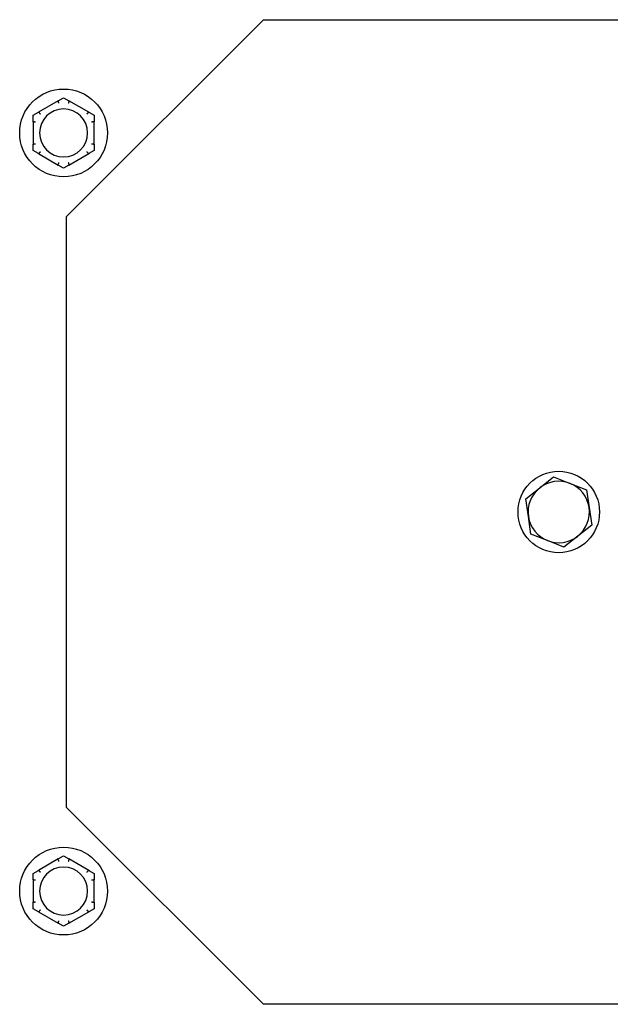
# Model space of a CAD drawing. Extents: x 0.9 to 14, y 1.5 to 9.7.
# Drawn here: x 2.9 to 3.1, y 5.1 to 5.4 of the extents above; entities that cross this region are included whole.
import ezdxf

# ---------------------------------------------------------------- set-up
doc = ezdxf.new("R2010")
doc.units = 0
doc.header["$LTSCALE"] = 0.375
doc.header["$MEASUREMENT"] = 0
doc.layers.add('1', color=1, linetype='CONTINUOUS', lineweight=30)

msp = doc.modelspace()

# ---------------------------------------------------------------- linework, layer by layer
at = {"layer": '1', "color": 7, "linetype": 'Continuous', "lineweight": 25}
for p, q in [((2.9424909, 5.3804206), (3.0086531, 5.4465828)), ((3.0086531, 5.4465828), (3.2071394, 5.4465828)), ((2.9397081, 5.4193474), (2.9330338, 5.415494)), ((2.9397081, 5.4193474), (2.9414985, 5.4203811)), ((2.9414985, 5.4203811), (2.9432889, 5.4193474)), ((2.9499632, 5.415494), (2.9432889, 5.4193474)), ((2.9312434, 5.4144603), (2.9330338, 5.415494)), ((2.9499632, 5.415494), (2.9517536, 5.4144603)), ((2.9312434, 5.4123929), (2.9312434, 5.4144603)), ((2.9312434, 5.4123929), (2.9312434, 5.4046861)), ((2.9517536, 5.4144603), (2.9517536, 5.4123929)), ((2.9517536, 5.4046861), (2.9517536, 5.4123929)), ((2.9312434, 5.4026187), (2.9312434, 5.4046861)), ((2.9330338, 5.401585), (2.9312434, 5.4026187)), ((2.9517536, 5.4026187), (2.9499632, 5.401585)), ((2.9517536, 5.4046861), (2.9517536, 5.4026187)), ((2.9330338, 5.401585), (2.9397081, 5.3977316)), ((2.9432889, 5.3977316), (2.9499632, 5.401585)), ((2.9414985, 5.3966979), (2.9397081, 5.3977316)), ((2.9432889, 5.3977316), (2.9414985, 5.3966979)), ((2.9424909, 5.1819343), (2.9424909, 5.3804206)), ((3.101484, 5.2892653), (3.1061534, 5.2929674)), ((3.1061534, 5.2929674), (3.1116943, 5.2907745)), ((3.1116943, 5.2907745), (3.1172352, 5.2885817)), ((3.0968145, 5.2855631), (3.101484, 5.2892653)), ((3.1172352, 5.2885817), (3.1181066, 5.2826868)), ((3.0976859, 5.2796682), (3.0968145, 5.2855631)), ((3.1181066, 5.2826868), (3.1189779, 5.2767918)), ((3.0985573, 5.2737733), (3.0976859, 5.2796682)), ((3.1189779, 5.2767918), (3.1143085, 5.2730897)), ((3.1040981, 5.2715804), (3.0985573, 5.2737733)), ((3.109639, 5.2693876), (3.1040981, 5.2715804)), ((3.1143085, 5.2730897), (3.109639, 5.2693876)), ((3.0086531, 5.1157722), (2.9424909, 5.1819343)), ((2.9397081, 5.1646233), (2.9330338, 5.1607699)), ((2.9397081, 5.1646233), (2.9414985, 5.165657)), ((2.9414985, 5.165657), (2.9432889, 5.1646233)), ((2.9499632, 5.1607699), (2.9432889, 5.1646233)), ((2.9312434, 5.1597362), (2.9330338, 5.1607699)), ((2.9499632, 5.1607699), (2.9517536, 5.1597362)), ((2.9312434, 5.1576688), (2.9312434, 5.1597362)), ((2.9312434, 5.1576688), (2.9312434, 5.149962)), ((2.9517536, 5.1597362), (2.9517536, 5.1576688)), ((2.9517536, 5.149962), (2.9517536, 5.1576688)), ((2.9312434, 5.1478946), (2.9312434, 5.149962)), ((2.9330338, 5.1468609), (2.9312434, 5.1478946)), ((2.9517536, 5.1478946), (2.9499632, 5.1468609)), ((2.9517536, 5.149962), (2.9517536, 5.1478946)), ((2.9330338, 5.1468609), (2.9397081, 5.1430075)), ((2.9432889, 5.1430075), (2.9499632, 5.1468609)), ((2.9414985, 5.1419738), (2.9397081, 5.1430075)), ((2.9432889, 5.1430075), (2.9414985, 5.1419738)), ((3.2071394, 5.1157722), (3.0086531, 5.1157722))]:
    msp.add_line(p, q, dxfattribs=at)
at = {"layer": '1', "color": 7, "linetype": 'Continuous', "lineweight": 25, "flags": 128}
for points in [[(2.9396453, 5.4192787), (2.9396446, 5.4192811), (2.9396442, 5.4192835), (2.9396442, 5.4192861), (2.9396445, 5.4192887), (2.9396451, 5.4192913), (2.939646, 5.419294), (2.9396473, 5.4192968), (2.9396488, 5.4192996), (2.9396507, 5.4193024), (2.9396528, 5.4193053), (2.9396553, 5.4193082), (2.939658, 5.4193111), (2.9396609, 5.4193141), (2.9396642, 5.4193171), (2.9396676, 5.41932), (2.9396713, 5.4193231), (2.9396752, 5.4193261), (2.9396793, 5.4193291), (2.9396837, 5.4193321), (2.9396882, 5.4193352), (2.9396929, 5.4193382), (2.9396978, 5.4193413), (2.9397028, 5.4193444), (2.9397081, 5.4193474)], [(2.939919, 5.4185143), (2.9399038, 5.4185573), (2.9398886, 5.4186001), (2.9398735, 5.4186427), (2.9398585, 5.4186849), (2.9398436, 5.4187266), (2.9398289, 5.4187678), (2.9398145, 5.4188081), (2.9398004, 5.4188476), (2.9397866, 5.4188862), (2.9397732, 5.4189237), (2.9397601, 5.41896), (2.9397476, 5.4189949), (2.9397356, 5.4190284), (2.9397241, 5.4190604), (2.9397131, 5.4190908), (2.9397028, 5.4191195), (2.9396931, 5.4191465), (2.939684, 5.4191716), (2.9396756, 5.4191948), (2.939668, 5.4192158), (2.9396612, 5.4192348), (2.9396551, 5.4192516), (2.9396498, 5.4192663), (2.9396453, 5.4192787)], [(2.9433517, 5.4192787), (2.9433472, 5.4192663), (2.9433419, 5.4192516), (2.9433358, 5.4192348), (2.943329, 5.4192158), (2.9433214, 5.4191948), (2.943313, 5.4191716), (2.943304, 5.4191465), (2.9432942, 5.4191195), (2.9432839, 5.4190908), (2.943273, 5.4190604), (2.9432615, 5.4190284), (2.9432494, 5.4189949), (2.9432369, 5.41896), (2.9432239, 5.4189237), (2.9432104, 5.4188862), (2.9431966, 5.4188476), (2.9431825, 5.4188081), (2.9431681, 5.4187678), (2.9431534, 5.4187266), (2.9431386, 5.4186849), (2.9431236, 5.4186427), (2.9431084, 5.4186001), (2.9430932, 5.4185573), (2.943078, 5.4185143)], [(2.9432889, 5.4193474), (2.9432941, 5.4193444), (2.943299, 5.4193414), (2.9433039, 5.4193384), (2.9433085, 5.4193354), (2.943313, 5.4193324), (2.9433172, 5.4193294), (2.9433213, 5.4193265), (2.9433252, 5.4193235), (2.9433289, 5.4193205), (2.9433323, 5.4193175), (2.9433356, 5.4193146), (2.9433385, 5.4193117), (2.9433413, 5.4193087), (2.9433438, 5.4193058), (2.943346, 5.4193029), (2.9433479, 5.4193), (2.9433495, 5.4192972), (2.9433508, 5.4192944), (2.9433518, 5.4192917), (2.9433525, 5.419289), (2.9433528, 5.4192863), (2.9433528, 5.4192837), (2.9433524, 5.4192812), (2.9433517, 5.4192787)], [(2.9330338, 5.415494), (2.933039, 5.415497), (2.9330441, 5.4154998), (2.9330491, 5.4155025), (2.933054, 5.415505), (2.9330588, 5.4155073), (2.9330636, 5.4155096), (2.9330682, 5.4155116), (2.9330727, 5.4155135), (2.9330771, 5.4155152), (2.9330814, 5.4155167), (2.9330856, 5.415518), (2.9330896, 5.4155191), (2.9330935, 5.41552), (2.9330973, 5.4155207), (2.9331009, 5.4155212), (2.9331043, 5.4155214), (2.9331076, 5.4155214), (2.9331107, 5.4155211), (2.9331136, 5.4155206), (2.9331162, 5.4155198), (2.9331187, 5.4155188), (2.9331209, 5.4155175), (2.933123, 5.4155159), (2.9331248, 5.415514)], [(2.9331248, 5.415514), (2.9331333, 5.4155039), (2.9331433, 5.415492), (2.9331548, 5.4154783), (2.9331678, 5.4154629), (2.9331823, 5.4154458), (2.9331981, 5.415427), (2.9332153, 5.4154066), (2.9332338, 5.4153847), (2.9332536, 5.4153614), (2.9332744, 5.4153367), (2.9332964, 5.4153107), (2.9333193, 5.4152836), (2.9333433, 5.4152552), (2.9333682, 5.4152258), (2.933394, 5.4151954), (2.9334205, 5.4151642), (2.9334477, 5.4151322), (2.9334754, 5.4150996), (2.9335037, 5.4150663), (2.9335324, 5.4150325), (2.9335615, 5.4149984), (2.9335908, 5.4149641), (2.9336203, 5.4149295), (2.9336499, 5.4148948)], [(2.9493471, 5.4148948), (2.9493768, 5.4149295), (2.9494062, 5.4149641), (2.9494356, 5.4149984), (2.9494646, 5.4150325), (2.9494933, 5.4150663), (2.9495216, 5.4150996), (2.9495494, 5.4151322), (2.9495765, 5.4151642), (2.949603, 5.4151954), (2.9496288, 5.4152258), (2.9496537, 5.4152552), (2.9496777, 5.4152836), (2.9497007, 5.4153107), (2.9497226, 5.4153367), (2.9497435, 5.4153614), (2.9497632, 5.4153847), (2.9497817, 5.4154066), (2.9497989, 5.415427), (2.9498148, 5.4154458), (2.9498292, 5.4154629), (2.9498422, 5.4154783), (2.9498537, 5.415492), (2.9498638, 5.4155039), (2.9498723, 5.415514)], [(2.9498723, 5.415514), (2.949874, 5.4155158), (2.949876, 5.4155174), (2.9498781, 5.4155187), (2.9498805, 5.4155197), (2.9498831, 5.4155205), (2.9498859, 5.4155211), (2.9498889, 5.4155214), (2.9498921, 5.4155214), (2.9498955, 5.4155212), (2.9498991, 5.4155208), (2.9499028, 5.4155202), (2.9499067, 5.4155193), (2.9499108, 5.4155182), (2.9499149, 5.4155169), (2.9499193, 5.4155154), (2.9499237, 5.4155137), (2.9499283, 5.4155118), (2.949933, 5.4155098), (2.9499377, 5.4155076), (2.9499426, 5.4155052), (2.9499476, 5.4155026), (2.9499527, 5.4154999), (2.9499579, 5.4154971), (2.9499632, 5.415494)], [(2.9312716, 5.4123042), (2.9312691, 5.4123048), (2.9312668, 5.4123057), (2.9312646, 5.4123069), (2.9312625, 5.4123085), (2.9312605, 5.4123103), (2.9312586, 5.4123125), (2.9312569, 5.4123149), (2.9312552, 5.4123177), (2.9312537, 5.4123207), (2.9312523, 5.412324), (2.931251, 5.4123276), (2.9312498, 5.4123314), (2.9312487, 5.4123354), (2.9312477, 5.4123397), (2.9312469, 5.4123442), (2.9312461, 5.4123489), (2.9312455, 5.4123538), (2.9312449, 5.4123589), (2.9312444, 5.4123641), (2.931244, 5.4123696), (2.9312438, 5.4123752), (2.9312435, 5.4123809), (2.9312434, 5.4123869), (2.9312434, 5.4123929)], [(2.9320704, 5.412159), (2.9320255, 5.4121673), (2.9319809, 5.4121756), (2.9319364, 5.4121838), (2.9318924, 5.4121919), (2.9318488, 5.4121999), (2.9318058, 5.4122077), (2.9317637, 5.4122154), (2.9317224, 5.412223), (2.9316821, 5.4122303), (2.9316429, 5.4122374), (2.931605, 5.4122443), (2.9315684, 5.4122509), (2.9315334, 5.4122572), (2.9315, 5.4122633), (2.9314682, 5.412269), (2.9314381, 5.4122744), (2.9314099, 5.4122795), (2.9313836, 5.4122842), (2.9313594, 5.4122885), (2.9313374, 5.4122924), (2.9313175, 5.412296), (2.9312999, 5.4122991), (2.9312846, 5.4123019), (2.9312716, 5.4123042)], [(2.9517255, 5.4123042), (2.9517125, 5.4123019), (2.9516971, 5.4122991), (2.9516795, 5.412296), (2.9516597, 5.4122924), (2.9516376, 5.4122885), (2.9516134, 5.4122842), (2.9515872, 5.4122795), (2.9515589, 5.4122744), (2.9515288, 5.412269), (2.9514971, 5.4122633), (2.9514636, 5.4122572), (2.9514286, 5.4122509), (2.9513921, 5.4122443), (2.9513541, 5.4122374), (2.9513149, 5.4122303), (2.9512746, 5.412223), (2.9512334, 5.4122154), (2.9511912, 5.4122077), (2.9511482, 5.4121999), (2.9511047, 5.4121919), (2.9510606, 5.4121838), (2.9510162, 5.4121756), (2.9509715, 5.4121673), (2.9509266, 5.412159)], [(2.9517536, 5.4123929), (2.9517536, 5.412387), (2.9517535, 5.4123812), (2.9517533, 5.4123755), (2.951753, 5.41237), (2.9517526, 5.4123646), (2.9517522, 5.4123594), (2.9517516, 5.4123544), (2.951751, 5.4123495), (2.9517503, 5.4123449), (2.9517494, 5.4123404), (2.9517485, 5.4123361), (2.9517474, 5.412332), (2.9517463, 5.4123282), (2.951745, 5.4123246), (2.9517436, 5.4123212), (2.9517421, 5.4123181), (2.9517404, 5.4123153), (2.9517386, 5.4123128), (2.9517368, 5.4123106), (2.9517348, 5.4123087), (2.9517326, 5.4123071), (2.9517304, 5.4123058), (2.951728, 5.4123048), (2.9517255, 5.4123042)], [(2.9312434, 5.4046861), (2.9312434, 5.4046921), (2.9312435, 5.4046979), (2.9312437, 5.4047036), (2.931244, 5.4047091), (2.9312444, 5.4047145), (2.9312448, 5.4047197), (2.9312454, 5.4047247), (2.931246, 5.4047296), (2.9312468, 5.4047342), (2.9312476, 5.4047387), (2.9312485, 5.404743), (2.9312496, 5.404747), (2.9312508, 5.4047509), (2.931252, 5.4047545), (2.9312534, 5.4047579), (2.931255, 5.404761), (2.9312566, 5.4047638), (2.9312584, 5.4047663), (2.9312603, 5.4047685), (2.9312623, 5.4047704), (2.9312644, 5.404772), (2.9312667, 5.4047733), (2.9312691, 5.4047743), (2.9312716, 5.4047749)], [(2.9312716, 5.4047749), (2.9312846, 5.4047772), (2.9312999, 5.40478), (2.9313175, 5.4047831), (2.9313374, 5.4047866), (2.9313594, 5.4047906), (2.9313836, 5.4047949), (2.9314099, 5.4047996), (2.9314381, 5.4048047), (2.9314682, 5.4048101), (2.9315, 5.4048158), (2.9315334, 5.4048219), (2.9315684, 5.4048282), (2.931605, 5.4048348), (2.9316429, 5.4048417), (2.9316821, 5.4048488), (2.9317224, 5.4048561), (2.9317637, 5.4048636), (2.9318058, 5.4048713), (2.9318488, 5.4048792), (2.9318924, 5.4048872), (2.9319364, 5.4048953), (2.9319809, 5.4049035), (2.9320255, 5.4049118), (2.9320704, 5.4049201)], [(2.9336499, 5.4021843), (2.9336203, 5.4021496), (2.9335908, 5.402115), (2.9335615, 5.4020807), (2.9335324, 5.4020465), (2.9335037, 5.4020128), (2.9334754, 5.4019795), (2.9334477, 5.4019469), (2.9334205, 5.4019149), (2.933394, 5.4018837), (2.9333682, 5.4018533), (2.9333433, 5.4018238), (2.9333193, 5.4017955), (2.9332964, 5.4017684), (2.9332744, 5.4017424), (2.9332536, 5.4017177), (2.9332338, 5.4016944), (2.9332153, 5.4016725), (2.9331981, 5.4016521), (2.9331823, 5.4016333), (2.9331678, 5.4016162), (2.9331548, 5.4016007), (2.9331433, 5.4015871), (2.9331333, 5.4015752), (2.9331248, 5.4015651)], [(2.9498723, 5.4015651), (2.9498638, 5.4015752), (2.9498537, 5.4015871), (2.9498422, 5.4016007), (2.9498292, 5.4016162), (2.9498148, 5.4016333), (2.9497989, 5.4016521), (2.9497817, 5.4016725), (2.9497632, 5.4016944), (2.9497435, 5.4017177), (2.9497226, 5.4017424), (2.9497007, 5.4017684), (2.9496777, 5.4017955), (2.9496537, 5.4018238), (2.9496288, 5.4018533), (2.949603, 5.4018837), (2.9495765, 5.4019149), (2.9495494, 5.4019469), (2.9495216, 5.4019795), (2.9494933, 5.4020128), (2.9494646, 5.4020465), (2.9494356, 5.4020807), (2.9494062, 5.402115), (2.9493768, 5.4021496), (2.9493471, 5.4021843)], [(2.9509266, 5.4049201), (2.9509715, 5.4049118), (2.9510162, 5.4049035), (2.9510606, 5.4048953), (2.9511047, 5.4048872), (2.9511482, 5.4048792), (2.9511912, 5.4048713), (2.9512334, 5.4048636), (2.9512746, 5.4048561), (2.9513149, 5.4048488), (2.9513541, 5.4048417), (2.9513921, 5.4048348), (2.9514286, 5.4048282), (2.9514636, 5.4048219), (2.9514971, 5.4048158), (2.9515288, 5.4048101), (2.9515589, 5.4048047), (2.9515872, 5.4047996), (2.9516134, 5.4047949), (2.9516376, 5.4047906), (2.9516597, 5.4047866), (2.9516795, 5.4047831), (2.9516971, 5.40478), (2.9517125, 5.4047772), (2.9517255, 5.4047749)], [(2.9517255, 5.4047749), (2.9517279, 5.4047743), (2.9517302, 5.4047734), (2.9517324, 5.4047722), (2.9517345, 5.4047706), (2.9517365, 5.4047688), (2.9517384, 5.4047666), (2.9517402, 5.4047641), (2.9517418, 5.4047614), (2.9517434, 5.4047584), (2.9517448, 5.4047551), (2.9517461, 5.4047515), (2.9517473, 5.4047477), (2.9517483, 5.4047436), (2.9517493, 5.4047394), (2.9517502, 5.4047349), (2.9517509, 5.4047302), (2.9517516, 5.4047253), (2.9517521, 5.4047202), (2.9517526, 5.404715), (2.951753, 5.4047095), (2.9517533, 5.4047039), (2.9517535, 5.4046982), (2.9517536, 5.4046922), (2.9517536, 5.4046861)], [(2.9331248, 5.4015651), (2.933123, 5.4015633), (2.9331211, 5.4015617), (2.9331189, 5.4015604), (2.9331165, 5.4015594), (2.9331139, 5.4015586), (2.9331111, 5.401558), (2.9331081, 5.4015577), (2.9331049, 5.4015577), (2.9331015, 5.4015578), (2.9330979, 5.4015583), (2.9330942, 5.4015589), (2.9330903, 5.4015598), (2.9330863, 5.4015609), (2.9330821, 5.4015622), (2.9330778, 5.4015637), (2.9330733, 5.4015654), (2.9330688, 5.4015673), (2.9330641, 5.4015693), (2.9330593, 5.4015715), (2.9330544, 5.4015739), (2.9330494, 5.4015765), (2.9330443, 5.4015792), (2.9330391, 5.401582), (2.9330338, 5.401585)], [(2.9499632, 5.401585), (2.9499581, 5.4015821), (2.949953, 5.4015793), (2.9499479, 5.4015766), (2.949943, 5.4015741), (2.9499382, 5.4015717), (2.9499335, 5.4015695), (2.9499288, 5.4015675), (2.9499243, 5.4015656), (2.9499199, 5.4015639), (2.9499156, 5.4015624), (2.9499115, 5.4015611), (2.9499074, 5.40156), (2.9499035, 5.4015591), (2.9498997, 5.4015584), (2.9498961, 5.4015579), (2.9498927, 5.4015577), (2.9498894, 5.4015577), (2.9498863, 5.401558), (2.9498835, 5.4015585), (2.9498808, 5.4015593), (2.9498783, 5.4015603), (2.9498761, 5.4015616), (2.9498741, 5.4015632), (2.9498723, 5.4015651)], [(2.9397081, 5.3977316), (2.939703, 5.3977347), (2.939698, 5.3977377), (2.9396932, 5.3977407), (2.9396885, 5.3977437), (2.9396841, 5.3977467), (2.9396798, 5.3977497), (2.9396757, 5.3977526), (2.9396718, 5.3977556), (2.9396682, 5.3977586), (2.9396647, 5.3977615), (2.9396615, 5.3977645), (2.9396585, 5.3977674), (2.9396557, 5.3977704), (2.9396533, 5.3977733), (2.939651, 5.3977762), (2.9396491, 5.397779), (2.9396475, 5.3977819), (2.9396462, 5.3977847), (2.9396452, 5.3977874), (2.9396445, 5.3977901), (2.9396442, 5.3977928), (2.9396442, 5.3977954), (2.9396446, 5.3977979), (2.9396453, 5.3978004)], [(2.9396453, 5.3978004), (2.9396498, 5.3978128), (2.9396551, 5.3978275), (2.9396612, 5.3978443), (2.939668, 5.3978633), (2.9396756, 5.3978843), (2.939684, 5.3979075), (2.9396931, 5.3979326), (2.9397028, 5.3979596), (2.9397131, 5.3979883), (2.9397241, 5.3980187), (2.9397356, 5.3980507), (2.9397476, 5.3980842), (2.9397601, 5.3981191), (2.9397732, 5.3981554), (2.9397866, 5.3981929), (2.9398004, 5.3982315), (2.9398145, 5.398271), (2.9398289, 5.3983113), (2.9398436, 5.3983525), (2.9398585, 5.3983942), (2.9398735, 5.3984364), (2.9398886, 5.398479), (2.9399038, 5.3985218), (2.939919, 5.3985648)], [(2.943078, 5.3985648), (2.9430932, 5.3985218), (2.9431084, 5.398479), (2.9431236, 5.3984364), (2.9431386, 5.3983942), (2.9431534, 5.3983525), (2.9431681, 5.3983113), (2.9431825, 5.398271), (2.9431966, 5.3982315), (2.9432104, 5.3981929), (2.9432239, 5.3981554), (2.9432369, 5.3981191), (2.9432494, 5.3980842), (2.9432615, 5.3980507), (2.943273, 5.3980187), (2.9432839, 5.3979883), (2.9432942, 5.3979596), (2.943304, 5.3979326), (2.943313, 5.3979075), (2.9433214, 5.3978843), (2.943329, 5.3978633), (2.9433358, 5.3978443), (2.9433419, 5.3978275), (2.9433472, 5.3978128), (2.9433517, 5.3978004)], [(2.9433517, 5.3978004), (2.9433524, 5.397798), (2.9433528, 5.3977955), (2.9433528, 5.397793), (2.9433525, 5.3977904), (2.9433519, 5.3977878), (2.943351, 5.3977851), (2.9433498, 5.3977823), (2.9433482, 5.3977795), (2.9433463, 5.3977767), (2.9433442, 5.3977738), (2.9433417, 5.3977709), (2.943339, 5.397768), (2.9433361, 5.397765), (2.9433329, 5.397762), (2.9433294, 5.397759), (2.9433257, 5.397756), (2.9433218, 5.397753), (2.9433177, 5.39775), (2.9433134, 5.3977469), (2.9433089, 5.3977439), (2.9433042, 5.3977409), (2.9432993, 5.3977378), (2.9432942, 5.3977347), (2.9432889, 5.3977316)], [(2.9396453, 5.1645545), (2.9396446, 5.164557), (2.9396442, 5.1645594), (2.9396442, 5.164562), (2.9396445, 5.1645645), (2.9396451, 5.1645672), (2.939646, 5.1645699), (2.9396473, 5.1645727), (2.9396488, 5.1645755), (2.9396507, 5.1645783), (2.9396528, 5.1645812), (2.9396553, 5.1645841), (2.939658, 5.164587), (2.9396609, 5.16459), (2.9396642, 5.1645929), (2.9396676, 5.1645959), (2.9396713, 5.1645989), (2.9396752, 5.164602), (2.9396793, 5.164605), (2.9396837, 5.164608), (2.9396882, 5.1646111), (2.9396929, 5.1646141), (2.9396978, 5.1646172), (2.9397028, 5.1646202), (2.9397081, 5.1646233)], [(2.939919, 5.1637901), (2.9399038, 5.1638331), (2.9398886, 5.163876), (2.9398735, 5.1639185), (2.9398585, 5.1639608), (2.9398436, 5.1640025), (2.9398289, 5.1640436), (2.9398145, 5.164084), (2.9398004, 5.1641235), (2.9397866, 5.1641621), (2.9397732, 5.1641996), (2.9397601, 5.1642359), (2.9397476, 5.1642708), (2.9397356, 5.1643043), (2.9397241, 5.1643363), (2.9397131, 5.1643667), (2.9397028, 5.1643954), (2.9396931, 5.1644224), (2.939684, 5.1644475), (2.9396756, 5.1644706), (2.939668, 5.1644917), (2.9396612, 5.1645107), (2.9396551, 5.1645275), (2.9396498, 5.1645421), (2.9396453, 5.1645545)], [(2.9433517, 5.1645545), (2.9433472, 5.1645421), (2.9433419, 5.1645275), (2.9433358, 5.1645107), (2.943329, 5.1644917), (2.9433214, 5.1644706), (2.943313, 5.1644475), (2.943304, 5.1644224), (2.9432942, 5.1643954), (2.9432839, 5.1643667), (2.943273, 5.1643363), (2.9432615, 5.1643043), (2.9432494, 5.1642708), (2.9432369, 5.1642359), (2.9432239, 5.1641996), (2.9432104, 5.1641621), (2.9431966, 5.1641235), (2.9431825, 5.164084), (2.9431681, 5.1640436), (2.9431534, 5.1640025), (2.9431386, 5.1639608), (2.9431236, 5.1639185), (2.9431084, 5.163876), (2.9430932, 5.1638331), (2.943078, 5.1637901)], [(2.9432889, 5.1646233), (2.9432941, 5.1646203), (2.943299, 5.1646173), (2.9433039, 5.1646143), (2.9433085, 5.1646113), (2.943313, 5.1646083), (2.9433172, 5.1646053), (2.9433213, 5.1646023), (2.9433252, 5.1645994), (2.9433289, 5.1645964), (2.9433323, 5.1645934), (2.9433356, 5.1645905), (2.9433385, 5.1645875), (2.9433413, 5.1645846), (2.9433438, 5.1645817), (2.943346, 5.1645788), (2.9433479, 5.1645759), (2.9433495, 5.1645731), (2.9433508, 5.1645703), (2.9433518, 5.1645675), (2.9433525, 5.1645648), (2.9433528, 5.1645622), (2.9433528, 5.1645596), (2.9433524, 5.164557), (2.9433517, 5.1645545)], [(2.9330338, 5.1607699), (2.933039, 5.1607729), (2.9330441, 5.1607757), (2.9330491, 5.1607783), (2.933054, 5.1607809), (2.9330588, 5.1607832), (2.9330636, 5.1607854), (2.9330682, 5.1607875), (2.9330727, 5.1607893), (2.9330771, 5.160791), (2.9330814, 5.1607926), (2.9330856, 5.1607939), (2.9330896, 5.160795), (2.9330935, 5.1607959), (2.9330973, 5.1607966), (2.9331009, 5.1607971), (2.9331043, 5.1607973), (2.9331076, 5.1607973), (2.9331107, 5.160797), (2.9331136, 5.1607965), (2.9331162, 5.1607957), (2.9331187, 5.1607947), (2.9331209, 5.1607934), (2.933123, 5.1607918), (2.9331248, 5.1607899)], [(2.9331248, 5.1607899), (2.9331333, 5.1607798), (2.9331433, 5.1607679), (2.9331548, 5.1607542), (2.9331678, 5.1607388), (2.9331823, 5.1607217), (2.9331981, 5.1607029), (2.9332153, 5.1606825), (2.9332338, 5.1606606), (2.9332536, 5.1606372), (2.9332744, 5.1606126), (2.9332964, 5.1605866), (2.9333193, 5.1605594), (2.9333433, 5.1605311), (2.9333682, 5.1605017), (2.933394, 5.1604713), (2.9334205, 5.1604401), (2.9334477, 5.1604081), (2.9334754, 5.1603754), (2.9335037, 5.1603422), (2.9335324, 5.1603084), (2.9335615, 5.1602743), (2.9335908, 5.1602399), (2.9336203, 5.1602054), (2.9336499, 5.1601707)], [(2.9493471, 5.1601707), (2.9493768, 5.1602054), (2.9494062, 5.1602399), (2.9494356, 5.1602743), (2.9494646, 5.1603084), (2.9494933, 5.1603422), (2.9495216, 5.1603754), (2.9495494, 5.1604081), (2.9495765, 5.1604401), (2.949603, 5.1604713), (2.9496288, 5.1605017), (2.9496537, 5.1605311), (2.9496777, 5.1605594), (2.9497007, 5.1605866), (2.9497226, 5.1606126), (2.9497435, 5.1606372), (2.9497632, 5.1606606), (2.9497817, 5.1606825), (2.9497989, 5.1607029), (2.9498148, 5.1607217), (2.9498292, 5.1607388), (2.9498422, 5.1607542), (2.9498537, 5.1607679), (2.9498638, 5.1607798), (2.9498723, 5.1607899)], [(2.9498723, 5.1607899), (2.949874, 5.1607917), (2.949876, 5.1607933), (2.9498781, 5.1607946), (2.9498805, 5.1607956), (2.9498831, 5.1607964), (2.9498859, 5.160797), (2.9498889, 5.1607973), (2.9498921, 5.1607973), (2.9498955, 5.1607971), (2.9498991, 5.1607967), (2.9499028, 5.160796), (2.9499067, 5.1607952), (2.9499108, 5.1607941), (2.9499149, 5.1607928), (2.9499193, 5.1607913), (2.9499237, 5.1607896), (2.9499283, 5.1607877), (2.949933, 5.1607857), (2.9499377, 5.1607834), (2.9499426, 5.1607811), (2.9499476, 5.1607785), (2.9499527, 5.1607758), (2.9499579, 5.1607729), (2.9499632, 5.1607699)], [(2.9312716, 5.1575801), (2.9312691, 5.1575807), (2.9312668, 5.1575816), (2.9312646, 5.1575828), (2.9312625, 5.1575844), (2.9312605, 5.1575862), (2.9312586, 5.1575884), (2.9312569, 5.1575908), (2.9312552, 5.1575936), (2.9312537, 5.1575966), (2.9312523, 5.1575999), (2.931251, 5.1576035), (2.9312498, 5.1576073), (2.9312487, 5.1576113), (2.9312477, 5.1576156), (2.9312469, 5.1576201), (2.9312461, 5.1576248), (2.9312455, 5.1576297), (2.9312449, 5.1576347), (2.9312444, 5.15764), (2.931244, 5.1576454), (2.9312438, 5.157651), (2.9312435, 5.1576568), (2.9312434, 5.1576627), (2.9312434, 5.1576688)], [(2.9320704, 5.1574349), (2.9320255, 5.1574432), (2.9319809, 5.1574515), (2.9319364, 5.1574597), (2.9318924, 5.1574678), (2.9318488, 5.1574758), (2.9318058, 5.1574836), (2.9317637, 5.1574913), (2.9317224, 5.1574988), (2.9316821, 5.1575062), (2.9316429, 5.1575133), (2.931605, 5.1575202), (2.9315684, 5.1575268), (2.9315334, 5.1575331), (2.9315, 5.1575391), (2.9314682, 5.1575449), (2.9314381, 5.1575503), (2.9314099, 5.1575553), (2.9313836, 5.15756), (2.9313594, 5.1575644), (2.9313374, 5.1575683), (2.9313175, 5.1575719), (2.9312999, 5.157575), (2.9312846, 5.1575777), (2.9312716, 5.1575801)], [(2.9517255, 5.1575801), (2.9517125, 5.1575777), (2.9516971, 5.157575), (2.9516795, 5.1575719), (2.9516597, 5.1575683), (2.9516376, 5.1575644), (2.9516134, 5.15756), (2.9515872, 5.1575553), (2.9515589, 5.1575503), (2.9515288, 5.1575449), (2.9514971, 5.1575391), (2.9514636, 5.1575331), (2.9514286, 5.1575268), (2.9513921, 5.1575202), (2.9513541, 5.1575133), (2.9513149, 5.1575062), (2.9512746, 5.1574988), (2.9512334, 5.1574913), (2.9511912, 5.1574836), (2.9511482, 5.1574758), (2.9511047, 5.1574678), (2.9510606, 5.1574597), (2.9510162, 5.1574515), (2.9509715, 5.1574432), (2.9509266, 5.1574349)], [(2.9517536, 5.1576688), (2.9517536, 5.1576629), (2.9517535, 5.157657), (2.9517533, 5.1576514), (2.951753, 5.1576458), (2.9517526, 5.1576405), (2.9517522, 5.1576353), (2.9517516, 5.1576303), (2.951751, 5.1576254), (2.9517503, 5.1576208), (2.9517494, 5.1576163), (2.9517485, 5.157612), (2.9517474, 5.1576079), (2.9517463, 5.1576041), (2.951745, 5.1576005), (2.9517436, 5.1575971), (2.9517421, 5.157594), (2.9517404, 5.1575912), (2.9517386, 5.1575887), (2.9517368, 5.1575865), (2.9517348, 5.1575845), (2.9517326, 5.1575829), (2.9517304, 5.1575817), (2.951728, 5.1575807), (2.9517255, 5.1575801)], [(2.9312434, 5.149962), (2.9312434, 5.149968), (2.9312435, 5.1499738), (2.9312437, 5.1499795), (2.931244, 5.149985), (2.9312444, 5.1499904), (2.9312448, 5.1499956), (2.9312454, 5.1500006), (2.931246, 5.1500054), (2.9312468, 5.1500101), (2.9312476, 5.1500146), (2.9312485, 5.1500189), (2.9312496, 5.1500229), (2.9312508, 5.1500268), (2.931252, 5.1500304), (2.9312534, 5.1500337), (2.931255, 5.1500368), (2.9312566, 5.1500397), (2.9312584, 5.1500422), (2.9312603, 5.1500444), (2.9312623, 5.1500463), (2.9312644, 5.1500479), (2.9312667, 5.1500492), (2.9312691, 5.1500502), (2.9312716, 5.1500508)], [(2.9312716, 5.1500508), (2.9312846, 5.1500531), (2.9312999, 5.1500558), (2.9313175, 5.150059), (2.9313374, 5.1500625), (2.9313594, 5.1500665), (2.9313836, 5.1500708), (2.9314099, 5.1500755), (2.9314381, 5.1500806), (2.9314682, 5.150086), (2.9315, 5.1500917), (2.9315334, 5.1500977), (2.9315684, 5.1501041), (2.931605, 5.1501107), (2.9316429, 5.1501175), (2.9316821, 5.1501247), (2.9317224, 5.150132), (2.9317637, 5.1501395), (2.9318058, 5.1501472), (2.9318488, 5.1501551), (2.9318924, 5.1501631), (2.9319364, 5.1501712), (2.9319809, 5.1501794), (2.9320255, 5.1501876), (2.9320704, 5.1501959)], [(2.9336499, 5.1474602), (2.9336203, 5.1474255), (2.9335908, 5.1473909), (2.9335615, 5.1473565), (2.9335324, 5.1473224), (2.9335037, 5.1472887), (2.9334754, 5.1472554), (2.9334477, 5.1472227), (2.9334205, 5.1471908), (2.933394, 5.1471595), (2.9333682, 5.1471291), (2.9333433, 5.1470997), (2.9333193, 5.1470714), (2.9332964, 5.1470442), (2.9332744, 5.1470183), (2.9332536, 5.1469936), (2.9332338, 5.1469703), (2.9332153, 5.1469484), (2.9331981, 5.146928), (2.9331823, 5.1469092), (2.9331678, 5.146892), (2.9331548, 5.1468766), (2.9331433, 5.1468629), (2.9331333, 5.146851), (2.9331248, 5.1468409)], [(2.9498723, 5.1468409), (2.9498638, 5.146851), (2.9498537, 5.1468629), (2.9498422, 5.1468766), (2.9498292, 5.146892), (2.9498148, 5.1469092), (2.9497989, 5.146928), (2.9497817, 5.1469484), (2.9497632, 5.1469703), (2.9497435, 5.1469936), (2.9497226, 5.1470183), (2.9497007, 5.1470442), (2.9496777, 5.1470714), (2.9496537, 5.1470997), (2.9496288, 5.1471291), (2.949603, 5.1471595), (2.9495765, 5.1471908), (2.9495494, 5.1472227), (2.9495216, 5.1472554), (2.9494933, 5.1472887), (2.9494646, 5.1473224), (2.9494356, 5.1473565), (2.9494062, 5.1473909), (2.9493768, 5.1474255), (2.9493471, 5.1474602)], [(2.9509266, 5.1501959), (2.9509715, 5.1501876), (2.9510162, 5.1501794), (2.9510606, 5.1501712), (2.9511047, 5.1501631), (2.9511482, 5.1501551), (2.9511912, 5.1501472), (2.9512334, 5.1501395), (2.9512746, 5.150132), (2.9513149, 5.1501247), (2.9513541, 5.1501175), (2.9513921, 5.1501107), (2.9514286, 5.1501041), (2.9514636, 5.1500977), (2.9514971, 5.1500917), (2.9515288, 5.150086), (2.9515589, 5.1500806), (2.9515872, 5.1500755), (2.9516134, 5.1500708), (2.9516376, 5.1500665), (2.9516597, 5.1500625), (2.9516795, 5.150059), (2.9516971, 5.1500558), (2.9517125, 5.1500531), (2.9517255, 5.1500508)], [(2.9517255, 5.1500508), (2.9517279, 5.1500502), (2.9517302, 5.1500493), (2.9517324, 5.150048), (2.9517345, 5.1500465), (2.9517365, 5.1500446), (2.9517384, 5.1500425), (2.9517402, 5.15004), (2.9517418, 5.1500373), (2.9517434, 5.1500342), (2.9517448, 5.1500309), (2.9517461, 5.1500274), (2.9517473, 5.1500236), (2.9517483, 5.1500195), (2.9517493, 5.1500153), (2.9517502, 5.1500108), (2.9517509, 5.1500061), (2.9517516, 5.1500012), (2.9517521, 5.1499961), (2.9517526, 5.1499908), (2.951753, 5.1499854), (2.9517533, 5.1499798), (2.9517535, 5.149974), (2.9517536, 5.1499681), (2.9517536, 5.149962)], [(2.9331248, 5.1468409), (2.933123, 5.1468391), (2.9331211, 5.1468376), (2.9331189, 5.1468363), (2.9331165, 5.1468352), (2.9331139, 5.1468344), (2.9331111, 5.1468339), (2.9331081, 5.1468336), (2.9331049, 5.1468335), (2.9331015, 5.1468337), (2.9330979, 5.1468342), (2.9330942, 5.1468348), (2.9330903, 5.1468357), (2.9330863, 5.1468368), (2.9330821, 5.1468381), (2.9330778, 5.1468396), (2.9330733, 5.1468413), (2.9330688, 5.1468431), (2.9330641, 5.1468452), (2.9330593, 5.1468474), (2.9330544, 5.1468498), (2.9330494, 5.1468523), (2.9330443, 5.1468551), (2.9330391, 5.1468579), (2.9330338, 5.1468609)], [(2.9499632, 5.1468609), (2.9499581, 5.146858), (2.949953, 5.1468552), (2.9499479, 5.1468525), (2.949943, 5.14685), (2.9499382, 5.1468476), (2.9499335, 5.1468454), (2.9499288, 5.1468434), (2.9499243, 5.1468415), (2.9499199, 5.1468398), (2.9499156, 5.1468383), (2.9499115, 5.146837), (2.9499074, 5.1468359), (2.9499035, 5.1468349), (2.9498997, 5.1468342), (2.9498961, 5.1468338), (2.9498927, 5.1468336), (2.9498894, 5.1468336), (2.9498863, 5.1468338), (2.9498835, 5.1468344), (2.9498808, 5.1468351), (2.9498783, 5.1468362), (2.9498761, 5.1468375), (2.9498741, 5.1468391), (2.9498723, 5.1468409)], [(2.9397081, 5.1430075), (2.939703, 5.1430105), (2.939698, 5.1430135), (2.9396932, 5.1430165), (2.9396885, 5.1430195), (2.9396841, 5.1430225), (2.9396798, 5.1430255), (2.9396757, 5.1430285), (2.9396718, 5.1430315), (2.9396682, 5.1430345), (2.9396647, 5.1430374), (2.9396615, 5.1430404), (2.9396585, 5.1430433), (2.9396557, 5.1430462), (2.9396533, 5.1430492), (2.939651, 5.1430521), (2.9396491, 5.1430549), (2.9396475, 5.1430578), (2.9396462, 5.1430606), (2.9396452, 5.1430633), (2.9396445, 5.143066), (2.9396442, 5.1430687), (2.9396442, 5.1430713), (2.9396446, 5.1430738), (2.9396453, 5.1430763)], [(2.9396453, 5.1430763), (2.9396498, 5.1430887), (2.9396551, 5.1431034), (2.9396612, 5.1431202), (2.939668, 5.1431392), (2.9396756, 5.1431602), (2.939684, 5.1431833), (2.9396931, 5.1432084), (2.9397028, 5.1432354), (2.9397131, 5.1432642), (2.9397241, 5.1432946), (2.9397356, 5.1433266), (2.9397476, 5.14336), (2.9397601, 5.143395), (2.9397732, 5.1434313), (2.9397866, 5.1434688), (2.9398004, 5.1435073), (2.9398145, 5.1435468), (2.9398289, 5.1435872), (2.9398436, 5.1436283), (2.9398585, 5.1436701), (2.9398735, 5.1437123), (2.9398886, 5.1437549), (2.9399038, 5.1437977), (2.939919, 5.1438407)], [(2.943078, 5.1438407), (2.9430932, 5.1437977), (2.9431084, 5.1437549), (2.9431236, 5.1437123), (2.9431386, 5.1436701), (2.9431534, 5.1436283), (2.9431681, 5.1435872), (2.9431825, 5.1435468), (2.9431966, 5.1435073), (2.9432104, 5.1434688), (2.9432239, 5.1434313), (2.9432369, 5.143395), (2.9432494, 5.14336), (2.9432615, 5.1433266), (2.943273, 5.1432946), (2.9432839, 5.1432642), (2.9432942, 5.1432354), (2.943304, 5.1432084), (2.943313, 5.1431833), (2.9433214, 5.1431602), (2.943329, 5.1431392), (2.9433358, 5.1431202), (2.9433419, 5.1431034), (2.9433472, 5.1430887), (2.9433517, 5.1430763)], [(2.9433517, 5.1430763), (2.9433524, 5.1430739), (2.9433528, 5.1430714), (2.9433528, 5.1430689), (2.9433525, 5.1430663), (2.9433519, 5.1430637), (2.943351, 5.143061), (2.9433498, 5.1430582), (2.9433482, 5.1430554), (2.9433463, 5.1430525), (2.9433442, 5.1430497), (2.9433417, 5.1430468), (2.943339, 5.1430438), (2.9433361, 5.1430409), (2.9433329, 5.1430379), (2.9433294, 5.1430349), (2.9433257, 5.1430319), (2.9433218, 5.1430289), (2.9433177, 5.1430259), (2.9433134, 5.1430228), (2.9433089, 5.1430198), (2.9433042, 5.1430167), (2.9432993, 5.1430137), (2.9432942, 5.1430106), (2.9432889, 5.1430075)]]:
    msp.add_lwpolyline(points, dxfattribs=at)
at = {"layer": '1', "color": 7, "linetype": 'Continuous', "lineweight": 25}
for centre, radius in [((2.9414985, 5.4085395), 0.0147542), ((3.1078962, 5.2811775), 0.0136956), ((2.9414985, 5.1538154), 0.0147542)]:
    msp.add_circle(centre, radius, dxfattribs=at)
for centre, radius, start, end in [((2.9414985, 5.4085395), 0.0080718, 0, 180), ((2.9414985, 5.4085395), 0.0080718, 180, 0), ((3.1078962, 5.2811775), 0.0103213, 68.408512, 128.408512), ((3.1078962, 5.2811775), 0.0103213, 8.408512, 68.408512), ((3.1078962, 5.2811775), 0.0103213, 128.408512, 188.408512), ((3.1078962, 5.2811775), 0.0103213, 308.408512, 8.408512), ((3.1078962, 5.2811775), 0.0103213, 188.408512, 248.408512), ((3.1078962, 5.2811775), 0.0103213, 248.408512, 308.408512), ((2.9414985, 5.1538154), 0.0080718, 0, 180), ((2.9414985, 5.1538154), 0.0080718, 180, 0)]:
    msp.add_arc(centre, radius, start, end, dxfattribs=at)

doc.saveas('drawing.dxf')
